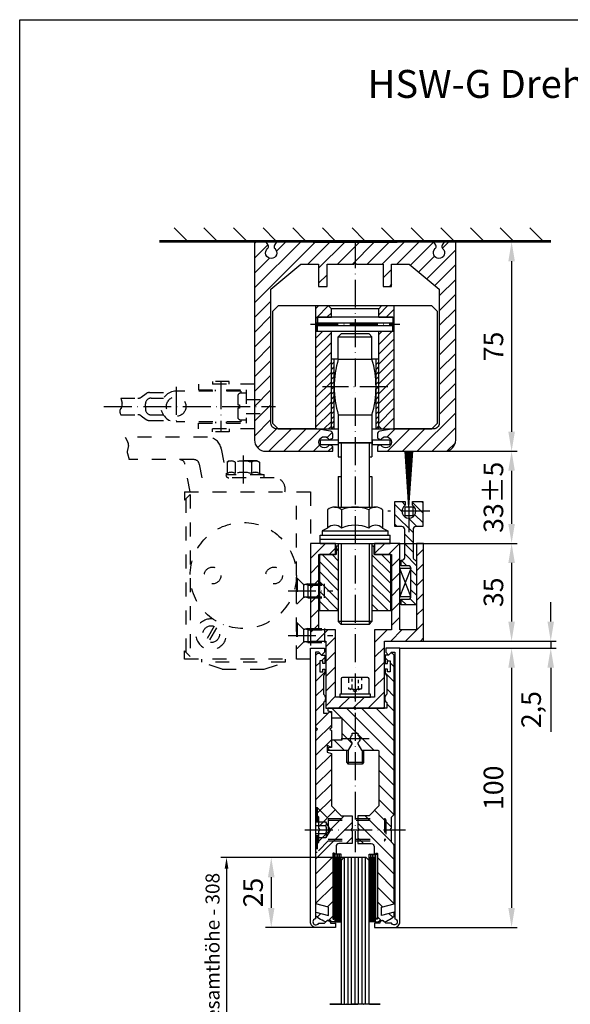
# Model space of a CAD drawing. Extents: x 0 to 394, y 0 to 570.
# Drawn here: x 0 to 197, y 217 to 570 of the extents above; entities that cross this region are included whole.
import ezdxf
from ezdxf.enums import TextEntityAlignment as Align

# ---------------------------------------------------------------- set-up
doc = ezdxf.new("R2010")
doc.units = 0
doc.header["$LTSCALE"] = 50
doc.header["$MEASUREMENT"] = 0
doc.linetypes.add('MITTELLINIE-K', pattern=[0.28, 0.2, -0.04, 0, -0.04])
doc.linetypes.add('VERDECKT', pattern=[0.2, 0.1, -0.1])
doc.layers.get('0').update_dxf_attribs({"linetype": 'CONTINUOUS'})
doc.layers.get('DEFPOINTS').update_dxf_attribs({"linetype": 'CONTINUOUS'})
for name, color, linetype in [('Detail-Rahmen', 7, 'CONTINUOUS'), ('DEUTSCH', 4, 'CONTINUOUS'), ('DICK', 2, 'CONTINUOUS'), ('DUENN', 7, 'CONTINUOUS'), ('MITTELLINIE-K', 7, 'MITTELLINIE-K'), ('SCHRIFTFELD', 7, 'CONTINUOUS'), ('VERDECKT', 7, 'VERDECKT')]:
    doc.layers.add(name, color=color, linetype=linetype)
doc.styles.add('ISO8', font='iso8')
doc.dimstyles.new('DORMA', dxfattribs={"dimtxt": 3.5, "dimasz": 3.5, "dimexe": 1, "dimexo": 0, "dimgap": 1.5, "dimtad": 1, "dimdec": 8, "dimdsep": 46, "dimlunit": 6, "dimtxsty": 'ISO8', "dimcen": 0.1, "dimclrt": 256, "dimadec": 0, "dimazin": 0, "dimtfac": 1, "dimtdec": 8, "dimtofl": 0, "dimtmove": 0, "dimatfit": 3, "dimfxl": 0, "dimtolj": 1, "dimarcsym": 0})

# ---------------------------------------------------------------- blocks, each defined once
blk = doc.blocks.new('detail_r')
at = {"layer": 'Detail-Rahmen'}
blk.add_lwpolyline([(0, 0), (0, 285), (197, 285), (197, 0)], close=True, dxfattribs=at)
at = {"layer": 'DEUTSCH', "style": 'ISO8'}
blk.add_attdef('ZEICHNUNGSNAME', text='', height=5, dxfattribs=at).set_placement((98, 271), align=Align.CENTER)
at = {"layer": 'SCHRIFTFELD', "style": 'ISO8'}
for tag, p in [('ARTIKEL-NR', (182, 265)), ('MASSSTAB', (30, 4)), ('DATUM', (98, 4))]:
    blk.add_attdef(tag, text='', height=3, dxfattribs=at).set_placement(p, align=Align.CENTER)
for tag, p in [('QUELLPFAD', (8, 12)), ('ZIELPFAD', (5, 12))]:
    blk.add_attdef(tag, p, '', height=2, rotation=90, dxfattribs=at)
blk.add_attdef('ZEICHNUNGSNUMMER', text='', height=5, dxfattribs=at).set_placement((190, 4), align=Align.RIGHT)
blk = doc.blocks.new('*D31')
at = {"layer": 'DEFPOINTS', "color": 0}
for p in [(136, 345), (134, 245), (176, 245)]:
    blk.add_point(p, dxfattribs=at)
at = {"layer": 'DUENN', "color": 0, "lineweight": -2}
for p, q in [((136, 345), (178, 345)), ((176, 338), (176, 252)), ((134, 245), (178, 245))]:
    blk.add_line(p, q, dxfattribs=at)
at = {"layer": 'DUENN', "color": 0}
for points in [[(174.83, 338), (177.17, 338), (176, 345)], [(174.83, 252), (177.17, 252), (176, 245)]]:
    blk.add_solid(points, dxfattribs=at)
at = {"layer": 'DUENN', "insert": (169.5, 295), "char_height": 7, "attachment_point": 5, "rotation": 90, "style": 'ISO8'}
blk.add_mtext('\\A1;100', dxfattribs=at)
blk = doc.blocks.new('*X28')
at = {"color": 0}
for p, q in [((-167.2, 119.47), (-168.73, 121)), ((-171.49, 118.46), (-172.81, 119.77)), ((-167.2, 108.86), (-173.2, 114.86)), ((-167.2, 114.17), (-169.12, 116.09)), ((-167.2, 103.56), (-173.2, 109.56)), ((-167.2, 98.26), (-173.2, 104.26)), ((-160.2, 85.95), (-173.2, 98.95)), ((-166, 97.06), (-166.19, 97.25)), ((-163.05, 83.5), (-172.2, 92.65)), ((-160.2, 91.26), (-162.44, 93.5)), ((-166.28, 81.42), (-172.2, 87.35)), ((-167.7, 77.54), (-173.12, 82.97)), ((-167.7, 72.24), (-173.2, 77.74)), ((-167.7, 66.94), (-173.2, 72.44)), ((-167.7, 61.63), (-173.2, 67.13)), ((-167.7, 56.33), (-173.2, 61.83)), ((-167.7, 51.03), (-173.2, 56.53)), ((-168.19, 46.21), (-173.2, 51.22)), ((-170.5, 43.22), (-173.2, 45.92)), ((-170.5, 37.92), (-173.2, 40.62)), ((-170, 32.11), (-173.2, 35.31)), ((-171.8, 28.61), (-173.2, 30.01)), ((-170, 26.81), (-171.19, 28))]:
    blk.add_line(p, q, dxfattribs=at)
blk = doc.blocks.new('*X29')
at = {"color": 0}
for p, q in [((-150.8, 119.67), (-149.47, 121)), ((-146.67, 118.5), (-145.31, 119.86)), ((-150.8, 114.37), (-149.04, 116.13)), ((-150.8, 109.06), (-144.85, 115.01)), ((-150.8, 103.76), (-144.8, 109.76)), ((-150.8, 98.46), (-144.8, 104.46)), ((-157.8, 86.15), (-144.8, 99.15)), ((-157.8, 91.46), (-155.76, 93.5)), ((-155.15, 83.5), (-145.8, 92.85)), ((-151.82, 81.52), (-145.8, 87.55)), ((-150.3, 77.74), (-144.94, 83.1)), ((-150.3, 72.44), (-144.8, 77.94)), ((-150.3, 67.14), (-144.8, 72.64)), ((-150.3, 61.83), (-144.8, 67.33)), ((-168.6, 59.44), (-168.04, 60)), ((-166.24, 56.5), (-162.74, 60)), ((-161.83, 45), (-144.8, 62.03)), ((-157.8, 54.33), (-152.13, 60)), ((-163.55, 53.89), (-159.8, 57.64)), ((-156.53, 45), (-144.8, 56.73)), ((-163.55, 48.58), (-158.13, 54)), ((-151.22, 45), (-144.8, 51.42)), ((-167.13, 45), (-163.63, 48.5)), ((-147.5, 43.42), (-144.8, 46.12)), ((-147.5, 38.12), (-144.8, 40.82)), ((-148, 32.31), (-144.8, 35.51)), ((-146.2, 28.81), (-144.8, 30.21)), ((-148, 27.01), (-147.01, 28))]:
    blk.add_line(p, q, dxfattribs=at)
blk = doc.blocks.new('*D35')
at = {"layer": 'DEFPOINTS', "color": 0}
for p in [(116.25, 270), (90, 245), (113, 245)]:
    blk.add_point(p, dxfattribs=at)
at = {"layer": 'DUENN', "color": 0, "lineweight": -2}
for p, q in [((116.25, 270), (88, 270)), ((90, 263), (90, 252)), ((113, 245), (88, 245))]:
    blk.add_line(p, q, dxfattribs=at)
at = {"layer": 'DUENN', "color": 0}
for points in [[(88.83, 263), (91.17, 263), (90, 270)], [(88.83, 252), (91.17, 252), (90, 245)]]:
    blk.add_solid(points, dxfattribs=at)
at = {"layer": 'DUENN', "insert": (83.5, 257.5), "char_height": 7, "attachment_point": 5, "rotation": 90, "style": 'ISO8'}
blk.add_mtext('\\A1;25', dxfattribs=at)
blk = doc.blocks.new('*X23')
at = {"color": 0}
for p, q in [((81.76, 491), (77.26, 495.5)), ((92.36, 491), (87.86, 495.5)), ((102.97, 491), (98.47, 495.5)), ((113.58, 491), (109.08, 495.5)), ((124.18, 491), (119.68, 495.5)), ((134.79, 491), (130.29, 495.5)), ((145.4, 491), (140.9, 495.5)), ((156, 491), (151.5, 495.5)), ((166.61, 491), (162.11, 495.5)), ((177.22, 491), (172.72, 495.5)), ((187.82, 491), (183.32, 495.5)), ((198.43, 491), (193.93, 495.5)), ((209.04, 491), (204.54, 495.5))]:
    blk.add_line(p, q, dxfattribs=at)
blk = doc.blocks.new('*D39')
at = {"layer": 'DEFPOINTS', "color": 0}
for p in [(156, 490.5), (152, 415.5), (176, 415.5)]:
    blk.add_point(p, dxfattribs=at)
at = {"layer": 'DUENN', "color": 0, "lineweight": -2}
for p, q in [((156, 490.5), (178, 490.5)), ((176, 483.5), (176, 422.5)), ((152, 415.5), (178, 415.5))]:
    blk.add_line(p, q, dxfattribs=at)
at = {"layer": 'DUENN', "color": 0}
for points in [[(174.83, 483.5), (177.17, 483.5), (176, 490.5)], [(174.83, 422.5), (177.17, 422.5), (176, 415.5)]]:
    blk.add_solid(points, dxfattribs=at)
at = {"layer": 'DUENN', "insert": (169.5, 453), "char_height": 7, "attachment_point": 5, "rotation": 90, "style": 'ISO8'}
blk.add_mtext('\\A1;75', dxfattribs=at)
blk = doc.blocks.new('*X2')
at = {"color": 0}
for p, q in [((322, 187.12), (315.23, 193.89)), ((325.32, 189.1), (319.42, 195)), ((330.62, 189.1), (324.72, 195)), ((335.93, 189.1), (330.03, 195)), ((341.23, 189.1), (335.33, 195)), ((346.53, 189.1), (340.63, 195)), ((351.84, 189.1), (345.94, 195)), ((357.14, 189.1), (351.24, 195)), ((362.44, 189.1), (356.54, 195)), ((367.75, 189.1), (361.85, 195)), ((388.7, 173.45), (367.15, 195)), ((389, 178.45), (372.45, 195)), ((383.11, 189.65), (377.76, 195)), ((387.86, 190.2), (383.06, 195)), ((389, 194.36), (388.36, 195)), ((322, 181.81), (314, 189.81)), ((389, 183.76), (385.65, 187.11)), ((322, 176.51), (314, 184.51)), ((321.78, 171.43), (314, 179.21)), ((316.18, 171.72), (314, 173.9)), ((388.7, 168.15), (381, 175.85)), ((377.19, 169.05), (374.19, 172.05)), ((388.7, 162.84), (379.49, 172.05)), ((315.6, 167), (314, 168.6)), ((320.73, 167.18), (318.92, 168.98)), ((388.7, 157.54), (381, 165.24)), ((388.7, 152.24), (381, 159.94)), ((388.7, 146.93), (381, 154.63)), ((315.71, 150.98), (315.69, 151)), ((379.08, 145.95), (376.08, 148.95)), ((389, 141.33), (381, 149.33)), ((322, 139.39), (314, 147.39)), ((322, 144.69), (319.15, 147.54)), ((373.77, 145.95), (373, 146.72)), ((322, 134.08), (314, 142.08)), ((389, 136.03), (381, 144.03)), ((388.92, 130.8), (380.59, 139.14)), ((327.78, 123), (314, 136.78)), ((383.81, 130.61), (378.17, 136.25)), ((322.48, 123), (314, 131.48)), ((380.81, 123), (373.33, 130.48)), ((386.12, 123), (375.75, 133.37)), ((333.08, 123), (327.18, 128.9)), ((338.39, 123), (332.49, 128.9)), ((343.69, 123), (337.79, 128.9)), ((348.99, 123), (343.09, 128.9)), ((354.3, 123), (348.4, 128.9)), ((359.6, 123), (353.7, 128.9)), ((364.9, 123), (359, 128.9)), ((370.21, 123), (364.31, 128.9)), ((375.51, 123), (369.61, 128.9)), ((389, 125.42), (386.63, 127.79)), ((317.06, 123.11), (314.11, 126.06))]:
    blk.add_line(p, q, dxfattribs=at)
blk = doc.blocks.new('*X0')
at = {"color": 0}
for p, q in [((246, 177.06), (252.44, 183.5)), ((246, 182.36), (247.14, 183.5)), ((255.25, 181), (257.75, 183.5)), ((260.55, 181), (263.05, 183.5)), ((265.85, 181), (268.35, 183.5)), ((271.16, 181), (273.66, 183.5)), ((276.46, 181), (278.96, 183.5)), ((246, 171.75), (250, 175.75)), ((251.55, 172), (254.55, 175)), ((256.85, 172), (259.85, 175)), ((262.16, 172), (265.16, 175)), ((267.46, 172), (270.46, 175)), ((272.76, 172), (275.76, 175)), ((277, 170.93), (281, 174.93)), ((222, 163.66), (227.84, 169.5)), ((222, 168.97), (222.53, 169.5)), ((229.64, 166), (233.14, 169.5)), ((234.94, 166), (238.44, 169.5)), ((240.25, 166), (243.75, 169.5)), ((245.55, 166), (250, 170.45)), ((277.37, 166), (281, 169.63)), ((222, 158.36), (226, 162.36)), ((222, 153.06), (226, 157.06)), ((222.75, 148.5), (226.25, 152)), ((228.05, 148.5), (231.55, 152)), ((233.35, 148.5), (236.85, 152)), ((238.66, 148.5), (242.16, 152)), ((243.96, 148.5), (247.46, 152)), ((277, 149.72), (279.28, 152)), ((246, 145.24), (250, 149.24)), ((275.58, 143), (281, 148.42)), ((249.07, 143), (252.07, 146)), ((254.37, 143), (257.37, 146)), ((259.67, 143), (262.67, 146)), ((264.98, 143), (267.98, 146)), ((270.28, 143), (273.28, 146)), ((280.89, 143), (281, 143.11))]:
    blk.add_line(p, q, dxfattribs=at)
blk = doc.blocks.new('*X1')
at = {"color": 0}
for p, q in [((256.23, 178.64), (254, 180.87)), ((259.41, 179), (257.41, 181)), ((262.94, 179), (260.94, 181)), ((266.48, 179), (264.48, 181)), ((272.27, 176.75), (268.01, 181)), ((285, 178.15), (282, 181.15)), ((286.27, 180.42), (283.44, 183.25)), ((290.68, 179.55), (286.98, 183.25)), ((291, 182.76), (290.51, 183.25)), ((255.84, 175.5), (254, 177.34)), ((269.98, 175.5), (268, 177.48)), ((275.8, 176.75), (272.8, 179.75)), ((279.34, 176.75), (276.33, 179.75)), ((286.37, 173.25), (279.87, 179.75)), ((291, 175.69), (289.74, 176.95)), ((282.83, 173.25), (282, 174.08)), ((289.9, 173.25), (287.4, 175.75))]:
    blk.add_line(p, q, dxfattribs=at)
blk = doc.blocks.new('*D37')
at = {"layer": 'DEFPOINTS', "color": 0}
for p in [(136, 347.5), (136, 345), (190, 345)]:
    blk.add_point(p, dxfattribs=at)
at = {"layer": 'DUENN', "color": 0, "lineweight": -2}
for p, q in [((190, 354.5), (190, 361.5)), ((136, 347.5), (192, 347.5)), ((190, 347.5), (190, 345)), ((136, 345), (192, 345)), ((190, 338), (190, 315))]:
    blk.add_line(p, q, dxfattribs=at)
at = {"layer": 'DUENN', "color": 0}
for points in [[(188.83, 354.5), (191.17, 354.5), (190, 347.5)], [(188.83, 338), (191.17, 338), (190, 345)]]:
    blk.add_solid(points, dxfattribs=at)
at = {"layer": 'DUENN', "insert": (183, 323), "char_height": 7, "attachment_point": 5, "rotation": 90, "style": 'ISO8'}
blk.add_mtext('\\A1;2,5', dxfattribs=at)
blk = doc.blocks.new('*D38')
at = {"layer": 'DEFPOINTS', "color": 0}
for p in [(136, 382.5), (136, 347.5), (176, 347.5)]:
    blk.add_point(p, dxfattribs=at)
at = {"layer": 'DUENN', "color": 0, "lineweight": -2}
for p, q in [((136, 382.5), (178, 382.5)), ((176, 375.5), (176, 354.5)), ((136, 347.5), (178, 347.5))]:
    blk.add_line(p, q, dxfattribs=at)
at = {"layer": 'DUENN', "color": 0}
for points in [[(174.83, 375.5), (177.17, 375.5), (176, 382.5)], [(174.83, 354.5), (177.17, 354.5), (176, 347.5)]]:
    blk.add_solid(points, dxfattribs=at)
at = {"layer": 'DUENN', "insert": (169.5, 365), "char_height": 7, "attachment_point": 5, "rotation": 90, "style": 'ISO8'}
blk.add_mtext('\\A1;35', dxfattribs=at)
blk = doc.blocks.new('*D40')
at = {"layer": 'DEFPOINTS', "color": 0}
for p in [(152, 415.5), (136, 382.5), (176, 382.5)]:
    blk.add_point(p, dxfattribs=at)
at = {"layer": 'DUENN', "color": 0, "lineweight": -2}
for p, q in [((152, 415.5), (178, 415.5)), ((176, 408.5), (176, 389.5)), ((136, 382.5), (178, 382.5))]:
    blk.add_line(p, q, dxfattribs=at)
at = {"layer": 'DUENN', "color": 0}
for points in [[(174.83, 408.5), (177.17, 408.5), (176, 415.5)], [(174.83, 389.5), (177.17, 389.5), (176, 382.5)]]:
    blk.add_solid(points, dxfattribs=at)
at = {"layer": 'DUENN', "insert": (169.5, 399), "char_height": 7, "attachment_point": 5, "rotation": 90, "style": 'ISO8'}
blk.add_mtext('\\A1;33±5', dxfattribs=at)
blk = doc.blocks.new('*X3')
at = {"color": 0}
for p, q in [((262.8, 165), (257, 170.8)), ((266.34, 165), (259.59, 171.75)), ((269.87, 165), (263.12, 171.75)), ((273.41, 165), (266.66, 171.75)), ((276.94, 165), (270.19, 171.75)), ((277, 168.48), (273.73, 171.75)), ((259.26, 165), (257, 167.26)), ((280, 165.48), (279.68, 165.8)), ((263.87, 146.25), (257.12, 153)), ((267.41, 146.25), (260.66, 153)), ((270.94, 146.25), (264.19, 153)), ((274.48, 146.25), (267.73, 153)), ((277, 147.26), (271.26, 153)), ((277, 150.8), (274.8, 153)), ((279.14, 152.2), (278.34, 153)), ((260.34, 146.25), (257, 149.59))]:
    blk.add_line(p, q, dxfattribs=at)
blk = doc.blocks.new('*X4')
at = {"color": 0}
for p, q in [((-166.5, 345.04), (-167.5, 346.04)), ((-166.5, 343.28), (-167.5, 344.28)), ((-166.5, 341.51), (-167.5, 342.51)), ((-166.5, 339.74), (-167.5, 340.74)), ((-166.5, 337.97), (-167.5, 338.97)), ((-166.5, 336.21), (-167.5, 337.21)), ((-166.5, 334.44), (-167.5, 335.44)), ((-166.5, 332.67), (-167.5, 333.67)), ((-166.5, 330.9), (-167.5, 331.9)), ((-166.5, 329.13), (-167.5, 330.13)), ((-166.5, 327.37), (-167.5, 328.37)), ((-166.5, 325.6), (-167.5, 326.6)), ((-166.5, 323.83), (-167.5, 324.83)), ((-166.5, 322.06), (-167.5, 323.06))]:
    blk.add_line(p, q, dxfattribs=at)

msp = doc.modelspace()

# ---------------------------------------------------------------- hatches: boundary and pattern name
at = {"layer": 'DUENN'}
h = msp.add_hatch(dxfattribs=at)
h.set_pattern_fill('ANSI31', color=256, scale=20, style=0)
h.paths.add_polyline_path([(111.5, 463.5), (111.5, 466.5), (110.5, 467.5), (106, 467.5), (106, 463.5)])
h.paths.add_polyline_path([(111.5, 458.5), (106, 458.5), (106, 423.5), (110.5, 423.5), (111.5, 424.5), (111.5, 448.5)])
h.paths.add_polyline_path([(134, 463.5), (134, 467.5), (129.5, 467.5), (128.5, 466.5), (128.5, 463.5)])
h.paths.add_polyline_path([(128.5, 424.5), (129.5, 423.5), (134, 423.5), (134, 458.5), (128.5, 458.5)])

# ---------------------------------------------------------------- linework, layer by layer
at = {"color": 0, "linetype": 'ByBlock'}
for p, q in [((116.25, 270), (72, 270)), ((74, 266), (74, 169))]:
    msp.add_line(p, q, dxfattribs=at)
msp.add_solid([(73.33333333, 266), (74.66666667, 266), (74, 270)], dxfattribs=at)
at = {"layer": 'DEFPOINTS', "color": 0, "linetype": 'ByBlock'}
for p in [(111.5, 424.5), (128.5, 424.5), (128.5, 424.5), (116.25, 270)]:
    msp.add_point(p, dxfattribs=at)
at = {"layer": 'DICK'}
for p, q in [((50, 491), (190, 491)), ((50, 490.5), (190, 490.5)), ((106, 423.5), (106, 467.5)), ((111.5, 466.5), (110.5, 467.5)), ((128.5, 466.5), (111.5, 466.5)), ((111.5, 463.5), (111.5, 466.5)), ((128.5, 466.5), (129.5, 467.5)), ((128.5, 463.5), (128.5, 466.5)), ((134, 423.5), (134, 467.5)), ((106, 463.5), (111.5, 463.5)), ((128.5, 463.5), (134, 463.5)), ((106, 461.5), (134, 461.5)), ((106, 460.5), (134, 460.5)), ((106, 458.5), (111.5, 458.5)), ((111.5, 424.5), (111.5, 458.5)), ((128.5, 424.5), (128.5, 458.5)), ((128.5, 458.5), (134, 458.5)), ((114, 456.5), (115, 457.5)), ((114, 456.5), (126, 456.5)), ((114, 448.5), (114, 456.5)), ((125, 457.5), (115, 457.5)), ((126, 456.5), (125, 457.5)), ((126, 448.5), (126, 456.5)), ((111.5, 423.5), (111.5, 448.5)), ((114, 448.5), (111.5, 448.5)), ((112.5, 423.5), (112.5, 448.5)), ((114, 448.5), (126, 448.5)), ((128.5, 448.5), (126, 448.5)), ((127.5, 423.5), (127.5, 448.5)), ((128.5, 423.5), (128.5, 448.5)), ((114, 428.5), (114, 413.5)), ((114, 428.5), (126, 428.5)), ((126, 428.5), (126, 413.5)), ((111.5, 424.5), (110.5, 423.5)), ((128.5, 424.5), (129.5, 423.5)), ((113.9, 419.45), (113.9, 417.95)), ((126, 418.5), (114, 418.5)), ((114, 418.5), (126, 418.5)), ((126.1, 419.45), (126.1, 417.95)), ((114, 413.5), (115, 413.5)), ((115, 413.5), (115, 406.5)), ((125, 413.5), (125, 406.5)), ((125, 413.5), (126, 413.5)), ((114, 406.5), (114, 395.5)), ((114, 406.5), (115, 406.5)), ((125, 406.5), (126, 406.5)), ((126, 406.5), (126, 395.5)), ((112.63878407, 395.5), (127.36121593, 395.5)), ((110.18504542, 394.5), (110.18504542, 388)), ((115.09252271, 394.5), (115.09252271, 388)), ((124.90747729, 394.5), (124.90747729, 388)), ((129.81495458, 394.5), (129.81495458, 388)), ((110.18504542, 388), (108.25, 387)), ((129.81495458, 388), (131.75, 387)), ((107.5, 385.5), (132.5, 385.5)), ((107.5, 382.5), (107.5, 385.5)), ((108.25, 387), (131.75, 387)), ((108.25, 387), (108.25, 385.5)), ((131.75, 387), (131.75, 385.5)), ((132.5, 382.5), (132.5, 385.5)), ((107.5, 384), (132.5, 384)), ((107.5, 382.5), (132.5, 382.5)), ((114, 382.5), (114, 354.5)), ((126, 382.5), (126, 354.5)), ((126, 354.5), (114, 354.5)), ((114, 354.5), (115, 353.5)), ((125, 353.5), (115, 353.5)), ((126, 354.5), (125, 353.5)), ((115, 334), (115, 328.5)), ((124.5, 334.5), (115.5, 334.5)), ((125, 328.5), (125, 334)), ((125.5, 328.5), (114.5, 328.5)), ((114.5, 328.5), (114.5, 327.5)), ((125.5, 327.5), (125.5, 328.5)), ((114.5, 327.5), (125.5, 327.5)), ((120.5, 327.5), (119.5, 327.5)), ((117, 304), (117, 308.5)), ((123, 308.5), (123, 304)), ((123, 304), (117, 304)), ((117, 304), (117.5, 303.5)), ((122.5, 303.5), (117.5, 303.5)), ((123, 304), (122.5, 303.5)), ((112.6, 248.25), (112.6, 271.25)), ((113.2, 248.25), (113.2, 271.25)), ((113.3, 247), (113.3, 270)), ((113.7, 247), (113.7, 270)), ((113.8, 248.25), (113.8, 271.25)), ((114.1, 247), (114.1, 270)), ((114.4, 248.25), (114.4, 271.25)), ((114.5, 247), (114.5, 270)), ((125.5, 247), (125.5, 270)), ((125.6, 248.25), (125.6, 271.25)), ((125.9, 247), (125.9, 270)), ((126.2, 248.25), (126.2, 271.25)), ((126.3, 247), (126.3, 270)), ((126.7, 247), (126.7, 270)), ((126.8, 248.25), (126.8, 271.25)), ((127.4, 248.25), (127.4, 271.25))]:
    msp.add_line(p, q, dxfattribs=at)
for points in [[(128.75255136, 417.6330127), (128, 417.19852697), (128, 415.5), (152, 415.5, 0.4142135624), (156, 419.5), (156, 490.5), (151.85, 490.5), (151.1339746, 489.23343404, 0.3405472726), (151.2956698, 488.02356154, -2.7194903581), (148.7043302, 488.02356154, 0.3405472726), (148.8660254, 489.23343404), (148.15, 490.5), (135, 490.5), (135, 490.2), (105, 490.2), (105, 490.5), (91.85, 490.5), (91.1339746, 489.23343404, 0.3405472726), (91.2956698, 488.02356154, -2.7194903581), (88.7043302, 488.02356154, 0.3405472726), (88.8660254, 489.23343404), (88.15, 490.5), (84, 490.5), (84, 419.5, 0.4142135624), (88, 415.5), (112, 415.5), (112, 417.19852697), (111.24744864, 417.6330127, 0.3563939587), (110.62318457, 417.53155151, -3.100850925), (110.62318457, 419.86844849, 0.3563939587), (111.24744864, 419.7669873), (112, 420.20147303), (112, 421.66090037, 0.3639702343), (111.17364818, 422.64570812), (106.32871818, 423.5), (91.9, 423.5, -0.4142135624), (89.9, 425.5), (89.9, 473.5), (100.62578233, 482.5), (106.95, 482.5), (106.95, 474.5), (109.95, 474.5), (109.95, 482.5), (119.5, 482.5), (120, 483), (120.5, 482.5), (130.05, 482.5), (130.05, 474.5), (133.05, 474.5), (133.05, 482.5), (139.37421767, 482.5), (150.1, 473.5), (150.1, 425.5, -0.4142135624), (148.1, 423.5), (133.67128182, 423.5), (128.82635182, 422.64570812, 0.3639702343), (128, 421.66090037), (128, 420.20147303), (128.75255136, 419.7669873, 0.3563939587), (129.37681543, 419.86844849, -3.100850925), (129.37681543, 417.53155151, 0.3563939587)], [(113, 245), (106, 245, -0.4142135624), (104, 247), (104, 345), (109, 345), (109, 343.5), (108, 342.5), (107, 343.5), (105.8, 343.5), (105.8, 248.08166538, 1.6079528626), (106.9797959, 246.5), (109, 246.5), (109.91213203, 247.41213203, -0.2691664355), (110.20322498, 247.48942214), (110.53688274, 247.39839275, -0.3381885626), (111.2, 246.53012633), (111.2, 246.5), (113, 246.5)], [(109.5, 247), (109.39662798, 247.03762434, -0.0655434628), (107.08106505, 248.2430301), (106, 249), (106, 250.5), (110.5, 249.3), (110.5, 252.3), (106, 253.5), (106, 274.08578644, -0.1989123674), (106.29289322, 274.79289322), (107, 275.5), (107, 279.5), (107.5, 280), (107, 280.5), (107, 284.5), (106.29289322, 285.20710678, -0.1989123674), (106, 285.91421356), (106, 315.5), (106.5, 316), (106, 316.5), (106, 342.5), (106.58850781, 343.08850781, -0.392455054), (107.41149219, 343.08850781), (108, 342.5), (109.2, 342.5), (109.2, 339.5), (108.4, 339.5), (108.4, 340.5), (107.4, 340.5), (107.4, 336.5), (108.4, 336.5), (108.4, 337.5), (109.2, 337.5), (109.2, 336), (108.7, 334.93), (108.7, 328.5, -0.4666666667), (108.7, 325.5), (108.7, 321.7), (110.4, 321.7), (111, 322.3), (111.5, 321.8), (111.5, 316.5), (111, 316), (111.5, 315.5), (111.5, 309.75), (111.25, 309.5), (110.15, 310.1350853, 0.5773502692), (110, 310.04848276), (110, 307.7), (111.5, 307.3), (111.5, 288.5), (115, 285), (119, 285), (119, 280.5), (118.5, 280), (119, 279.5), (119, 275), (114.2, 275, 0.4142135624), (113.2, 274), (113.2, 271.45, -0.5773502692), (112.9, 271.27679492), (112.45, 271.53660254, 0.5773502692), (112, 271.27679492), (112, 248.22320508, 0.5773502692), (112.45, 247.96339746), (112.9, 248.22320508, -0.5773502692), (113.2, 248.05), (113.2, 247.3, -0.4142135624), (112.9, 247), (111.7, 247), (111.2, 247.5), (110, 247.5)], [(117.69059892, 308.5), (119, 310.76794919), (119, 311.12522729, -0.5091750772), (119, 313.87477271), (119, 314.5), (121, 314.5), (121, 313.87477271, -0.5091750772), (121, 311.12522729), (121, 310.76794919), (122.30940108, 308.5), (128, 308.5, -0.4142135624), (128.5, 308), (128.5, 288.5), (125, 285), (121, 285), (121, 280.5), (121.5, 280), (121, 279.5), (121, 275), (125.8, 275, -0.4142135624), (126.8, 274), (126.8, 271.45, 0.5773502692), (127.1, 271.27679492), (127.55, 271.53660254, -0.5773502692), (128, 271.27679492), (128, 248.22320508, -0.5773502692), (127.55, 247.96339746), (127.1, 248.22320508, 0.5773502692), (126.8, 248.05), (126.8, 247.3, 0.4142135624), (127.1, 247), (128.3, 247), (128.8, 247.5), (130, 247.5), (130.5, 247), (130.60337202, 247.03762434, 0.0655434628), (132.91893495, 248.2430301), (134, 249), (134, 250.5), (129.5, 249.3), (129.5, 252.3), (134, 253.5), (134, 274.08578644, 0.1989123674), (133.70710678, 274.79289322), (133, 275.5), (133, 279.5), (132.5, 280), (133, 280.5), (133, 284.5), (133.70710678, 285.20710678, 0.1989123674), (134, 285.91421356), (134, 342.5), (133.41149219, 343.08850781, 0.392455054), (132.58850781, 343.08850781), (132, 342.5), (130.8, 342.5), (130.8, 339.5), (131.6, 339.5), (131.6, 340.5), (132.6, 340.5), (132.6, 336.5), (131.6, 336.5), (131.6, 337.5), (130.8, 337.5), (130.8, 336), (131.3, 334.93), (131.3, 328.5, 0.4666666667), (131.3, 325.5), (131.3, 323.5), (120.5, 323.5), (120, 323), (119.5, 323.5), (110.2, 323.5), (110.2, 322.6), (111.5, 322.324), (111.5, 320), (115.25, 320), (115.25, 312), (111.5, 312), (111.5, 309.436), (110.2, 309.3), (110.2, 308.5)], [(127, 245), (134, 245, 0.4142135624), (136, 247), (136, 345), (131, 345), (131, 343.5), (132, 342.5), (133, 343.5), (134.2, 343.5), (134.2, 248.08166538, -1.6079528626), (133.0202041, 246.5), (131, 246.5), (130.08786797, 247.41213203, 0.2691664355), (129.79677502, 247.48942214), (129.46311726, 247.39839275, 0.3381885626), (128.8, 246.53012633), (128.8, 246.5), (127, 246.5)]]:
    msp.add_lwpolyline(points, format="xyb", close=True, dxfattribs=at)
for points in [[(92.5, 467.5), (90.5, 465.5), (90.5, 425.5), (92.5, 423.5), (114, 423.5)], [(126, 423.5), (147.5, 423.5), (149.5, 425.5), (149.5, 465.5), (147.5, 467.5), (92.5, 467.5)], [(114, 419.45), (107.5, 419.45), (107.5, 417.95), (114, 417.95)], [(126, 417.95), (132.5, 417.95), (132.5, 419.45), (126, 419.45)], [(114, 381.5), (113.2, 381.5), (113.2, 378.5), (107.25, 378.5), (107.25, 358.5), (114, 358.5)], [(126, 358.5), (132.75, 358.5), (132.75, 378.5), (126.8, 378.5), (126.8, 381.5), (126, 381.5)], [(125, 217.5), (125, 269), (124, 270), (116, 270), (115, 269), (115, 217.5)], [(125, 217.5), (125, 269), (124, 270), (116, 270), (115, 269), (115, 217.5)]]:
    msp.add_lwpolyline(points, dxfattribs=at)
for points in [[(134, 459), (134, 463), (133.5, 463.5), (106.5, 463.5), (106, 463), (106, 459), (106.5, 458.5), (133.5, 458.5)], [(140.75, 392.5), (140.75, 395.5), (137.75, 395.5), (137.75, 392.5)], [(130.5, 347.5), (144.5, 347.5), (144.5, 382.5), (142, 382.5), (142, 351.5), (136, 351.5), (136, 382.5), (127, 382.5), (127, 378.5), (133, 378.5), (133, 351.5), (127, 351.5), (127, 327.5), (120.5, 327.5), (120, 327), (119.5, 327.5), (113, 327.5), (113, 351.5), (107, 351.5), (107, 378.5), (113, 378.5), (113, 382.5), (104, 382.5), (104, 347.5), (109.5, 347.5), (109.5, 323.5), (130.5, 323.5)], [(136, 363.5), (140, 363.5), (140, 373.5), (136, 373.5)], [(115, 271.25), (112, 271.25), (112, 248.25), (115, 248.25)], [(115, 270), (112.8, 270), (112.8, 247), (115, 247)], [(125, 271.25), (128, 271.25), (128, 248.25), (125, 248.25)], [(125, 270), (127.2, 270), (127.2, 247), (125, 247)]]:
    msp.add_lwpolyline(points, close=True, dxfattribs=at)
msp.add_lwpolyline([(136.74534113, 376.5, 0.4142135624), (137.74534113, 377.5), (137.74534113, 387.5, 0.4142135624), (136.74534113, 388.5), (134.25, 388.5), (134.25, 397.5), (137.95, 397.5), (137.95, 396.13541565, 3.5657043465), (140.55, 396.13541565), (140.55, 397.5), (144.25, 397.5), (144.25, 388.5), (141.75, 388.5, 0.4142135624), (140.75, 387.5), (140.75, 377.5, 0.3056146846), (141.375, 376.57297519, -0.3056146846), (142, 375.64595038), (142, 360.5), (136.5, 360.5), (136.5, 362.5), (139, 362.5, 0.4142135624), (140, 363.5), (140, 373.5, 0.4142135624), (139, 374.5), (136.5, 374.5), (136.5, 376.5), (136.78767057, 376.5)], format="xyb", dxfattribs=at)
for centre, radius, start, end in [((146.58333333, 438.5), 34.08333333, 162.9384687801, 197.0615312199), ((93.41666667, 438.5), 34.08333333, 342.9384687801, 17.0615312199), ((112.63878407, 391.98958333), 3.51041667, 45.6541435925, 134.3458564075), ((120, 382.95833333), 12.54166667, 66.9649682362, 113.0350317638), ((127.36121593, 391.98958333), 3.51041667, 45.6541435925, 134.3458564075), ((112.63878407, 385.48958333), 3.51041667, 45.6541435925, 134.3458564075), ((120, 376.45833333), 12.54166667, 66.9649682362, 113.0350317638), ((127.36121593, 385.48958333), 3.51041667, 45.6541435925, 134.3458564075), ((115.5, 334), 0.5, 90, 180), ((124.5, 334), 0.5, 0, 90)]:
    msp.add_arc(centre, radius, start, end, dxfattribs=at)
at = {"layer": 'DUENN'}
for p, q in [((106.5, 463.5), (106.5, 461.5)), ((133.5, 463.5), (133.5, 461.5)), ((106.5, 458.5), (106.5, 460.5)), ((133.5, 458.5), (133.5, 460.5)), ((115, 418.5), (115, 395.5)), ((125, 418.5), (125, 395.5)), ((139.25, 395.5), (137.96287355, 415.5)), ((139.25, 395.5), (138.35171535, 415.5)), ((139.25, 395.5), (138.73987106, 415.5)), ((139.25, 395.5), (139.1276377, 415.5)), ((139.25, 395.5), (140.68073082, 415.5)), ((139.25, 395.5), (140.29156073, 415.5)), ((139.25, 395.5), (139.9031867, 415.5)), ((139.25, 395.5), (139.51531107, 415.5)), ((115, 382.5), (115, 353.5)), ((125, 382.5), (125, 353.5)), ((140, 373.5), (136, 363.5)), ((140, 363.5), (136, 373.5)), ((117.5, 308.5), (117.5, 303.5)), ((122.5, 308.5), (122.5, 303.5)), ((116.25, 217.5), (116.25, 270)), ((116.25, 217.5), (116.25, 270)), ((117.5, 217.5), (117.5, 270)), ((117.5, 217.5), (117.5, 270)), ((118.75, 217.5), (118.75, 270)), ((118.75, 217.5), (118.75, 270)), ((120, 217.5), (120, 270)), ((120, 217.5), (120, 270)), ((121.25, 217.5), (121.25, 270)), ((121.25, 217.5), (121.25, 270)), ((122.5, 217.5), (122.5, 270)), ((122.5, 217.5), (122.5, 270)), ((123.75, 217.5), (123.75, 270)), ((123.75, 217.5), (123.75, 270))]:
    msp.add_line(p, q, dxfattribs=at)
at = {"layer": 'MITTELLINIE-K'}
for p, q in [((120, 491), (120, 272)), ((104, 461), (136, 461)), ((56, 438.5), (56, 424.5)), ((72, 440.5), (72, 422.5)), ((131.69894497, 438.5), (108.30105503, 438.5)), ((30.14911631, 431.5), (91.5, 431.5)), ((80, 414), (80, 404)), ((139.25, 395.5), (139.25, 386.5)), ((146.75, 394), (131.75, 394)), ((96, 365.5), (112, 365.5)), ((96, 349.5), (112, 349.5)), ((125, 312.5), (115, 312.5)), ((102, 280), (138, 280)), ((129, 217.5), (111, 217.5)), ((129, 217.5), (111, 217.5)), ((111, 217.5), (129, 217.5))]:
    msp.add_line(p, q, dxfattribs=at)
at = {"layer": 'VERDECKT'}
for p, q in [((84, 439.5), (64, 439.5)), ((64, 439.5), (64, 437.5)), ((64, 437.5), (81, 437.5)), ((75, 440.5), (69, 440.5)), ((69, 440.5), (69, 439.5)), ((70, 437), (70, 437.5)), ((74, 437.5), (74, 437)), ((75, 439.5), (75, 440.5)), ((81, 437.5), (81, 425.5)), ((84, 439.5), (84, 423.5)), ((36.16844486, 434.45245819), (42.2885868, 434.45245819)), ((43.45768263, 434.82973982), (45.25235165, 436.12271838)), ((46.42144749, 436.5), (53.70871215, 436.5)), ((47, 434.5), (51.39022777, 434.5)), ((79.07331011, 437), (56, 437)), ((78, 435.25), (78, 432.1)), ((81, 436.25), (79, 436.25)), ((79.07331011, 437), (79.07331011, 436.25)), ((81, 434), (89, 434)), ((45, 431.5), (45, 432.5)), ((45, 431.5), (45, 430.5)), ((78, 432.1), (78.7, 432.1)), ((78, 430.9), (78, 427.75)), ((78.7, 430.9), (78, 430.9)), ((78.7, 432.1), (78.7, 430.9)), ((36.16844486, 428.54754181), (42.2885868, 428.54754181)), ((43.45768263, 428.17026018), (45.25235165, 426.87728162)), ((47, 428.5), (51.39022777, 428.5)), ((79, 426.75), (81.01644653, 426.75)), ((79.07331011, 426.75), (79.07331011, 426)), ((81, 429), (89, 429)), ((46.42144749, 426.5), (53.70871215, 426.5)), ((79.07331011, 426), (56, 426)), ((64, 425.5), (81, 425.5)), ((64, 423.5), (64, 425.5)), ((84, 423.5), (64, 423.5)), ((69, 422.5), (69, 423.5)), ((70, 426), (70, 425.5)), ((74, 425.5), (74, 426)), ((75, 423.5), (75, 422.5)), ((67.20033724, 420.5), (37.71845159, 420.5)), ((75, 422.5), (69, 422.5)), ((72.12437601, 416.36824089), (73.8068685, 406.82635182)), ((62.29404046, 412.5), (39.18176855, 412.5)), ((61, 401), (59.13199251, 410.87185247)), ((64.26365597, 410.84729636), (66, 401)), ((75, 412), (74.22649731, 411.55341801)), ((74.22649731, 411.55341801), (74.22649731, 407.5)), ((85, 412), (75, 412)), ((77.11324865, 411.55341801), (77.11324865, 407.5)), ((82.88675135, 411.55341801), (82.88675135, 407.5)), ((85, 412), (85.77350269, 411.55341801)), ((85.77350269, 411.55341801), (85.77350269, 407.5)), ((74.22649731, 407.5), (73.71424432, 407.35164964)), ((87.5, 407), (73.77624964, 407)), ((91, 406), (74.79167625, 406)), ((85.77350269, 407.5), (87.5, 407)), ((87.5, 406), (87.5, 407)), ((59, 401), (104, 401)), ((59, 401), (59, 398)), ((59, 398), (61, 400)), ((59.5, 398.5), (59.5, 343.5)), ((61, 400), (61, 342)), ((99, 341), (99, 401)), ((104, 401), (104, 341)), ((99, 370.1), (99, 360.9)), ((99.3, 370.1), (99, 370.1)), ((99.3, 370.1), (101.3363961, 368.0636039)), ((99.3, 370.1), (99.3, 360.9)), ((101.6, 367.88083825), (101.6, 363.11916175)), ((102.02085507, 367.8), (101.97279221, 367.8)), ((103.1, 368), (102.02085507, 367.8)), ((103.1, 367.6), (102.02085507, 367.8)), ((103.1, 368), (109, 368)), ((103.1, 368), (103.1, 363)), ((103.1, 367.6), (109, 367.6)), ((109, 363), (109, 368)), ((102.02085507, 363.2), (101.97279221, 363.2)), ((103.1, 363.4), (102.02085507, 363.2)), ((103.1, 363), (102.02085507, 363.2)), ((103.1, 363.4), (109, 363.4)), ((99.3, 360.9), (99, 360.9)), ((99.3, 360.9), (101.3363961, 362.9363961)), ((103.1, 363), (109, 363)), ((69.54600724, 352.81173769), (66.58796735, 347.68826231)), ((99, 354.1), (99, 344.9)), ((99.3, 354.1), (99, 354.1)), ((99.3, 354.1), (99.3, 344.9)), ((99.3, 354.1), (101.3363961, 352.0636039)), ((70.41203265, 352.31173769), (67.45399276, 347.18826231)), ((101.6, 351.88083825), (101.6, 347.11916175)), ((102.02085507, 351.8), (101.97279221, 351.8)), ((103.1, 352), (102.02085507, 351.8)), ((103.1, 351.6), (102.02085507, 351.8)), ((103.1, 352), (109, 352)), ((103.1, 352), (103.1, 347)), ((103.1, 351.6), (109, 351.6)), ((109, 352), (109, 347)), ((99.3, 344.9), (101.3363961, 346.9363961)), ((102.02085507, 347.2), (101.97279221, 347.2)), ((103.1, 347.4), (102.02085507, 347.2)), ((103.1, 347), (102.02085507, 347.2)), ((103.1, 347.4), (109, 347.4)), ((103.1, 347), (109, 347)), ((59, 344), (61, 342)), ((59, 341), (59, 344)), ((99.3, 344.9), (99, 344.9)), ((104, 341), (59, 341)), ((65, 341), (65, 340)), ((95, 340), (65, 340)), ((72.5, 337.5), (65, 340)), ((87.5, 337.5), (95, 340)), ((95, 341), (95, 340)), ((72.5, 337.5), (87.5, 337.5)), ((117.69059892, 334.38488), (117.69059892, 332.53802927)), ((118.84529946, 334.02404968), (118.84529946, 333.03693032)), ((118.84529946, 331.97785966), (118.84529946, 330.50595406)), ((121.15470054, 333.66321936), (121.15470054, 332.43299747)), ((121.15470054, 331.40893741), (121.15470054, 330.50595406)), ((122.30940108, 334.29467242), (122.30940108, 333.47456282)), ((122.30940108, 332.09164411), (122.30940108, 330.50595406)), ((117.69059892, 330.87502576), (117.69059892, 330.50595406)), ((118.64255349, 330.03031113), (117.69059892, 330.50595406)), ((120, 329.35206464), (119.3534506, 329.67511226)), ((120.64218429, 329.67293124), (120, 329.35206464)), ((122.30940108, 330.50595406), (121.09741797, 329.90038818)), ((106, 288), (106, 272)), ((106, 288), (106.4, 288)), ((106.4, 288), (106.4, 272)), ((106.4, 288), (110.4, 284)), ((106, 282.84926012), (109.5, 282.84926012)), ((111.1450211, 280), (109.5, 282.84926012)), ((110.4, 284), (130.5, 284)), ((110.4, 284), (110.4, 276)), ((110.4, 283.4), (131, 283.4)), ((130.5, 284), (130.5, 276)), ((130.5, 284), (131, 283.4)), ((131, 283.4), (131, 276.6)), ((106, 281.44337567), (109.5, 281.44337567)), ((106, 278.63160678), (109.5, 278.63160678)), ((111.1450211, 280), (109.5, 277.15073988)), ((106, 277.15073988), (109.5, 277.15073988)), ((110.4, 276), (106.4, 272)), ((110.4, 276.6), (131, 276.6)), ((110.4, 276), (130.5, 276)), ((130.5, 276), (131, 276.6)), ((106, 272), (106.4, 272))]:
    msp.add_line(p, q, dxfattribs=at)
for points in [[(36.16844486, 434.45245819), (36.61745509, 432.75959487, -0.2085955946), (36.37527315, 431.1788584), (36.14978015, 430.82183046, 0.2400611646), (35.98275201, 429.0136853), (36.16844486, 428.54754181)], [(37.71845159, 420.5), (38.70538361, 418.7050044, -0.1561238551), (38.95964103, 417.51253797), (38.49061324, 415.4161401, 0.0952912325), (38.5587662, 414.66375063), (39.18176855, 412.5)]]:
    msp.add_lwpolyline(points, format="xyb", dxfattribs=at)
for centre, radius in [((56, 431.5), 3.5), ((80, 371), 19), ((69, 371), 3), ((91, 371), 3), ((68.5, 350), 3)]:
    msp.add_circle(centre, radius, dxfattribs=at)
for centre, radius, start, end in [((42.2885868, 436.45245819), 2, 270, 305.771058823), ((47, 432.5), 2, 90, 180), ((46.42144749, 434.5), 2, 90, 125.771058823), ((56, 431.5), 5.5, 90, 270), ((79, 435.25), 1, 90, 180), ((47, 430.5), 2, 180, 270), ((42.2885868, 426.54754181), 2, 54.228941177, 90), ((46.42144749, 428.5), 2, 234.228941177, 270), ((79, 427.75), 1, 180, 270), ((67.20033724, 415.5), 5, 10, 90), ((57.1668651, 410.5), 2, 10.7151386861, 90), ((62.29404046, 410.5), 2, 10, 90), ((75.66987298, 409.44417725), 2.55582275, 55.615752532, 124.384247468), ((80, 402.44658199), 9.55341801, 72.412046226, 107.587953774), ((84.33012702, 409.44417725), 2.55582275, 55.615752532, 124.384247468), ((74.79167625, 407), 1, 190, 270), ((75.66987298, 405.39075924), 2.55582275, 55.615752532, 124.384247468), ((80, 398.39316397), 9.55341801, 72.412046226, 107.587953774), ((84.33012702, 405.39075924), 2.55582275, 55.615752532, 124.384247468), ((91, 402), 4, 345.5224878141, 90), ((101.97279221, 368.7), 0.9, 225, 270), ((101.97279221, 362.3), 0.9, 90, 135), ((68.5, 350), 5.5, 84.2564234512, 38.331671462), ((101.97279221, 352.7), 0.9, 225, 270), ((101.97279221, 346.3), 0.9, 90, 135), ((118.26794919, 331.63913206), 1.27178053, 243.0013151051, 296.9986848928), ((120, 332.47474962), 2.28243057, 239.6083350191, 300.3916649804), ((121.73205081, 331.63913206), 1.27178053, 243.0013151072, 296.9986848949), ((108.82885781, 282.1463179), 0.97188457, 313.6742573474, 46.3257426526), ((106.36665454, 280.03749123), 3.43429248, 335.8349516927, 24.1650483073), ((108.73889056, 277.89117333), 1.06185181, 315.7889031785, 44.2110968215)]:
    msp.add_arc(centre, radius, start, end, dxfattribs=at)

# ---------------------------------------------------------------- block references
at = {"layer": 'Detail-Rahmen'}
ref = msp.add_blockref('detail_r', (0, 0), dxfattribs=dict(at, xscale=2, yscale=2, zscale=2))
ref.add_attrib('ZEICHNUNGSNAME', 'HSW-G Dreh-Endflügel', dxfattribs={"layer": 'DEUTSCH', "height": 10, "style": 'ISO8'}).set_placement((196, 542), align=Align.CENTER)
at = {"layer": 'DUENN'}
msp.add_blockref('*X23', (-22, 0), dxfattribs=at)
at = {"layer": 'DUENN', "rotation": 90}
msp.add_blockref('*X2', (279, 101.5), dxfattribs=at)
at = {"layer": 'DUENN', "xscale": -1}
for p in [(-55, 101.5), (-39, 101.5)]:
    msp.add_blockref('*X4', p, dxfattribs=at)
for name, p, rotation in [('*X1', (-39, 106.5), 270), ('*X0', (-39, 101.5), 270), ('*X3', (-39, 101.5), 270), ('*X28', (279.2, 368.5), 180), ('*X29', (278.8, 368.5), 180)]:
    msp.add_blockref(name, p, dxfattribs=dict(at, rotation=rotation))

# ---------------------------------------------------------------- texts
at = {"layer": 'DEUTSCH', "style": 'ISO8'}
msp.add_text('Glashöhe = Gesamthöhe - 308', height=5, rotation=90, dxfattribs=at).set_placement((69, 217.5), align=Align.MIDDLE_CENTER)

# ---------------------------------------------------------------- dimensions: what is measured, and where the dimension line sits
at = {"layer": 'DUENN'}
for base, p1, p2, text, override, picture, middle in [((176, 415.5), (156, 490.5), (152, 415.5), '75', {"dimscale": 2}, '*D39', (169.5, 453)), ((176, 382.5), (152, 415.5), (136, 382.5), '33±5', {"dimscale": 2}, '*D40', (169.5, 399)), ((176, 347.5), (136, 382.5), (136, 347.5), '35', {"dimscale": 2}, '*D38', (169.5, 365)), ((190, 345), (136, 347.5), (136, 345), '2,5', {"dimscale": 2, "dimtofl": 1}, '*D37', (183, 323)), ((176, 245), (136, 345), (134, 245), '100', {"dimscale": 2}, '*D31', (169.5, 295)), ((90, 245), (116.25, 270), (113, 245), '25', {"dimscale": 2}, '*D35', (83.5, 257.5))]:
    dim = msp.add_linear_dim(base=base, p1=p1, p2=p2, angle=270, text=text, dimstyle='DORMA', override=override, dxfattribs=at)
    dim.commit()
    dim.dimension.update_dxf_attribs({"geometry": picture, "text_midpoint": middle})

doc.saveas('drawing.dxf')
